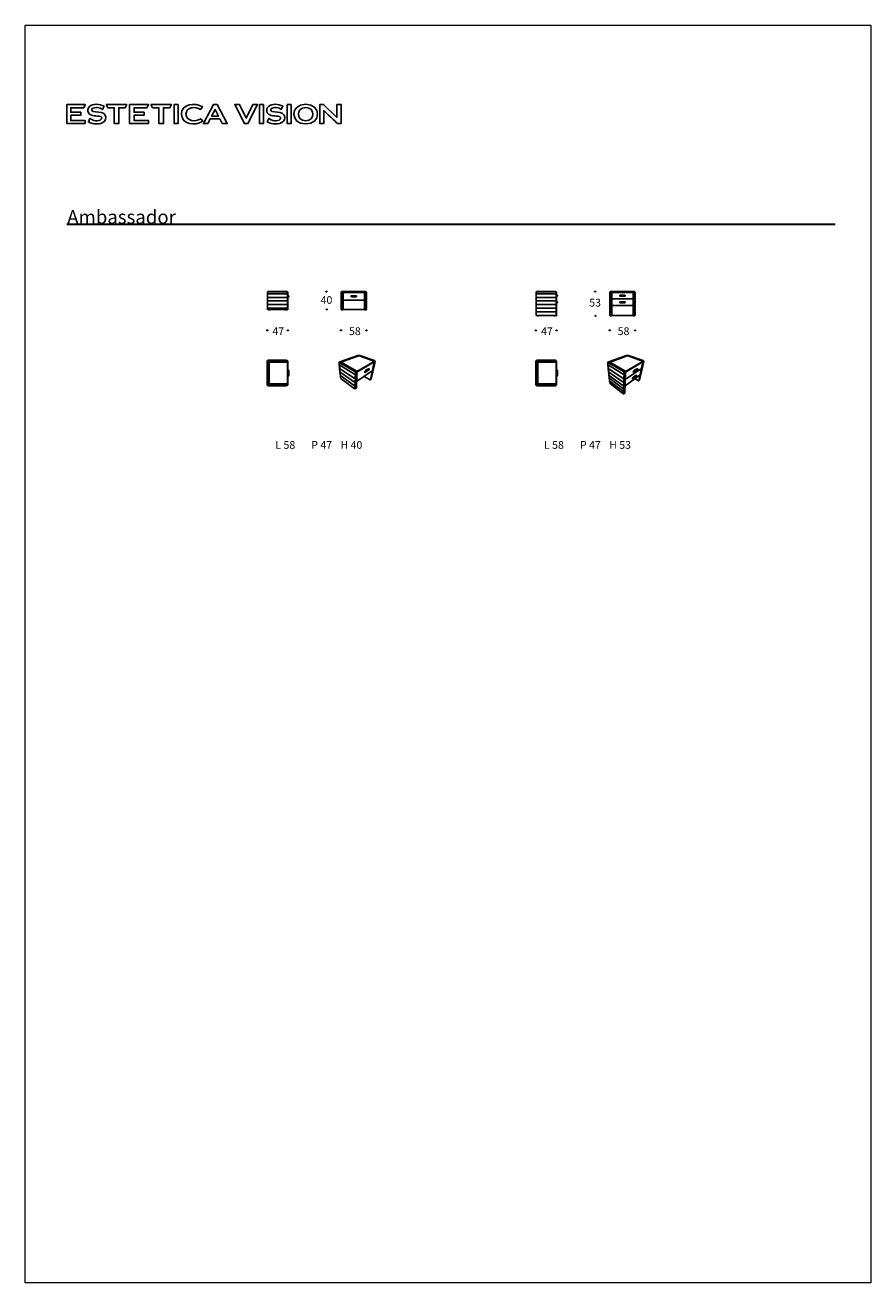
# Model space of a CAD drawing. Units: millimetres. Extents: x -10083 to 8465, y -12450 to 15132.
import ezdxf

# ---------------------------------------------------------------- set-up
doc = ezdxf.new("R2010")
doc.units = ezdxf.units.MM
doc.layers.add('layer 1', color=7, linetype='Continuous')
doc.layers.add('меbel', color=7, linetype='Continuous')
doc.styles.get("Standard").update_dxf_attribs({"font": 'arial.ttf'})

msp = doc.modelspace()

# ---------------------------------------------------------------- linework, layer by layer
at = {"color": 0, "lineweight": 30}
msp.add_line((-9168, 10768), (7685, 10768), dxfattribs=at)
for p, q in [((-4339, 9288), (-4763, 9288)), ((-4763, 9288), (-4339, 9288)), ((-4763, 9283), (-4763, 9288)), ((-4763, 9283), (-4339, 9283)), ((-4763, 9243), (-4328, 9243)), ((-4763, 9163), (-4328, 9163)), ((-4328, 8888), (-4328, 9272)), ((-4323, 8888), (-4323, 9272)), ((-4323, 9202), (-4323, 9196)), ((-4313, 9188), (-4323, 9188)), ((-4313, 9182), (-4323, 9182)), ((-3146, 9283), (-3146, 8893)), ((-3146, 9283), (-2606, 9283)), ((-3143, 9288), (-2609, 9288)), ((-3143, 9288), (-3143, 8888)), ((-3114, 9288), (-3114, 8888)), ((-3111, 9283), (-3111, 8893)), ((-3111, 9272), (-2641, 9272)), ((-2641, 8893), (-2641, 9283)), ((-2638, 9288), (-2638, 8888)), ((-2609, 9288), (-2609, 8888)), ((1553, 9288), (1129, 9288)), ((1129, 9288), (1553, 9288)), ((1129, 9283), (1129, 9288)), ((1129, 9283), (1553, 9283)), ((1129, 9243), (1564, 9243)), ((1129, 9163), (1564, 9163)), ((1564, 8758), (1564, 9272)), ((1569, 8758), (1569, 9272)), ((1579, 9202), (1569, 9202)), ((1569, 9202), (1569, 9196)), ((1579, 9196), (1569, 9196)), ((2747, 9283), (2747, 8763)), ((2747, 9283), (3287, 9283)), ((2750, 9288), (3284, 9288)), ((2750, 9288), (2750, 8758)), ((2779, 9288), (2779, 8758)), ((2782, 9283), (2782, 8763)), ((2782, 9272), (3252, 9272)), ((2782, 9127), (3252, 9127)), ((3252, 8763), (3252, 9283)), ((3255, 9288), (3255, 8758)), ((3284, 9288), (3284, 8763)), ((-4765, 8893), (-4328, 8893)), ((-4763, 9083), (-4328, 9083)), ((-4763, 9003), (-4328, 9003)), ((-4763, 8923), (-4328, 8923)), ((-4328, 8888), (-4323, 8888)), ((-3146, 8893), (-3111, 8893)), ((-3143, 8888), (-3114, 8888)), ((-3111, 9100), (-2641, 9100)), ((-3111, 8893), (-2641, 8893)), ((-2609, 8893), (-2641, 8893)), ((-2638, 8888), (-2609, 8888)), ((-2609, 8888), (-2609, 8893)), ((1128, 8843), (1564, 8843)), ((1129, 9083), (1564, 9083)), ((1129, 9003), (1564, 9003)), ((1129, 8923), (1564, 8923)), ((1579, 9057), (1569, 9057)), ((1569, 9057), (1569, 9051)), ((1579, 9051), (1569, 9051)), ((2782, 8982), (3252, 8982)), ((1128, 8763), (1564, 8763)), ((1564, 8758), (1569, 8758)), ((2747, 8763), (2782, 8763)), ((2750, 8758), (2779, 8758)), ((2782, 8763), (3252, 8763)), ((3287, 8763), (3252, 8763)), ((3255, 8758), (3284, 8758)), ((3284, 8758), (3284, 8763)), ((-4773, 7753), (-4773, 7254)), ((-4760, 7753), (-4760, 7254)), ((-4731, 7734), (-4731, 7274)), ((-4728, 7739), (-4728, 7269)), ((-4330, 7739), (-4330, 7269)), ((-4323, 7771), (-4323, 7742)), ((-4323, 7739), (-4323, 7269)), ((-3182, 7730), (-2854, 7538)), ((-2853, 7534), (-3182, 7726)), ((-2788, 7887), (-3181, 7751)), ((-2824, 7554), (-3153, 7739)), ((-3151, 7747), (-2769, 7880)), ((-2769, 7878), (-3149, 7744)), ((-2810, 7537), (-2431, 7757)), ((-2806, 7524), (-2428, 7745)), ((-2436, 7762), (-2761, 7878)), ((-2758, 7879), (-2434, 7766)), ((-2421, 7775), (-2745, 7885)), ((-2511, 7355), (-2427, 7746)), ((-2424, 7746), (-2508, 7353)), ((-2496, 7365), (-2409, 7753)), ((1119, 7753), (1119, 7254)), ((1132, 7753), (1132, 7254)), ((1161, 7734), (1161, 7274)), ((1164, 7739), (1164, 7269)), ((1562, 7739), (1562, 7269)), ((1569, 7771), (1569, 7742)), ((1569, 7739), (1569, 7269)), ((2711, 7730), (3039, 7538)), ((3040, 7534), (2711, 7726)), ((3105, 7887), (2712, 7751)), ((3069, 7554), (2740, 7739)), ((2742, 7747), (3124, 7880)), ((3124, 7878), (2744, 7744)), ((3083, 7537), (3462, 7757)), ((3086, 7524), (3465, 7745)), ((3457, 7762), (3132, 7878)), ((3134, 7879), (3459, 7766)), ((3472, 7775), (3148, 7885)), ((3374, 7333), (3465, 7746)), ((3469, 7746), (3377, 7332)), ((3389, 7344), (3484, 7753)), ((-4313, 7526), (-4323, 7526)), ((-4313, 7482), (-4323, 7482)), ((-2858, 7477), (-3182, 7676)), ((-2860, 7385), (-3176, 7593)), ((-2862, 7303), (-3171, 7519)), ((-2847, 7160), (-2838, 7508)), ((-2847, 7160), (-2839, 7497)), ((-2834, 7507), (-2843, 7161)), ((-2819, 7182), (-2806, 7528)), ((-2814, 7317), (-2470, 7551)), ((-2637, 7524), (-2621, 7519)), ((-2615, 7555), (-2631, 7545)), ((-2618, 7540), (-2543, 7588)), ((-2545, 7570), (-2617, 7520)), ((-2615, 7555), (-2552, 7594)), ((-2612, 7565), (-2592, 7577)), ((1579, 7526), (1569, 7526)), ((1579, 7482), (1569, 7482)), ((3035, 7477), (2711, 7676)), ((3033, 7385), (2717, 7593)), ((3031, 7303), (2721, 7519)), ((3043, 7048), (3054, 7508)), ((3043, 7048), (3054, 7497)), ((3058, 7507), (3047, 7046)), ((3069, 7065), (3087, 7528)), ((3075, 7221), (3402, 7460)), ((3080, 7358), (3433, 7599)), ((3255, 7395), (3327, 7448)), ((3256, 7524), (3272, 7519)), ((3258, 7411), (3318, 7453)), ((3278, 7555), (3261, 7545)), ((3275, 7540), (3350, 7588)), ((3348, 7570), (3275, 7520)), ((3278, 7555), (3341, 7594)), ((3281, 7565), (3301, 7577)), ((-4323, 7266), (-4323, 7237)), ((-2864, 7228), (-3158, 7445)), ((-2865, 7163), (-3156, 7385)), ((-2845, 7159), (-2819, 7182)), ((-2515, 7353), (-2649, 7430)), ((-2508, 7353), (-2511, 7355)), ((-2508, 7353), (-2496, 7365)), ((1569, 7266), (1569, 7237)), ((3029, 7228), (2734, 7445)), ((3027, 7163), (2737, 7385)), ((3026, 7102), (2741, 7326)), ((3025, 7051), (2747, 7276)), ((3237, 7379), (3253, 7374)), ((3258, 7411), (3241, 7399)), ((3327, 7430), (3257, 7376)), ((3260, 7421), (3279, 7434)), ((3371, 7332), (3284, 7381)), ((3377, 7332), (3374, 7333)), ((3377, 7332), (3389, 7344)), ((3047, 7046), (3043, 7048)), ((3047, 7046), (3069, 7065))]:
    msp.add_line(p, q)
at = {"lineweight": 25}
for p, q in [((-4323, 7482), (-4323, 7526)), ((1569, 7482), (1569, 7526))]:
    msp.add_line(p, q, dxfattribs=at)
for points in [[(-4313, 9195), (-4313, 9175), (-4303, 9175), (-4303, 9195), (-4313, 9195)], [(1579, 9209), (1579, 9189), (1589, 9189), (1589, 9209), (1579, 9209)], [(-4735, 8893), (-4735, 8888), (-4710, 8888), (-4710, 8893), (-4735, 8893)], [(-4358, 8893), (-4358, 8888), (-4383, 8888), (-4383, 8893), (-4358, 8893)], [(1579, 9064), (1579, 9044), (1589, 9044), (1589, 9064), (1579, 9064)], [(1158, 8763), (1158, 8758), (1183, 8758), (1183, 8763), (1158, 8763)], [(1534, 8763), (1534, 8758), (1509, 8758), (1509, 8763), (1534, 8763)], [(-4348, 7784), (-4743, 7784)], [(-4323, 7771), (-4743, 7771)], [(-4323, 7739), (-4728, 7739)], [(-4323, 7742), (-4723, 7742)], [(1545, 7784), (1150, 7784)], [(1569, 7771), (1150, 7771)], [(1569, 7739), (1164, 7739)], [(1569, 7742), (1169, 7742)], [(-4323, 7237), (-4743, 7237)], [(-4348, 7224), (-4743, 7224)], [(-4323, 7269), (-4728, 7269)], [(-4323, 7266), (-4723, 7266)], [(1569, 7237), (1150, 7237)], [(1545, 7224), (1150, 7224)], [(1569, 7269), (1164, 7269)], [(1569, 7266), (1169, 7266)]]:
    msp.add_lwpolyline(points)
for points in [[(-2929, 9196), (-2824, 9196, -1), (-2824, 9176), (-2929, 9176, -1)], [(-2929, 9194), (-2824, 9194, -1), (-2824, 9178), (-2929, 9178, -1)], [(2964, 9209), (3069, 9209, -1), (3069, 9189), (2964, 9189, -1)], [(2964, 9207), (3069, 9207, -1), (3069, 9191), (2964, 9191, -1)], [(2964, 9064), (3069, 9064, -1), (3069, 9044), (2964, 9044, -1)], [(2964, 9062), (3069, 9062, -1), (3069, 9046), (2964, 9046, -1)]]:
    msp.add_lwpolyline(points, format="xyb", close=True, dxfattribs=at)
for points in [[(-4303, 7566), (-4313, 7566), (-4313, 7441), (-4303, 7441)], [(1589, 7566), (1579, 7566), (1579, 7441), (1589, 7441)]]:
    msp.add_lwpolyline(points, close=True)
for centre, radius, start, end in [((-4748, 9263), 25, 126.8699, 233.1301), ((-4748, 9223), 25, 126.8699, 233.1301), ((-4748, 9183), 25, 126.8699, 233.1301), ((-4748, 9143), 25, 126.8699, 233.1301), ((-4748, 9103), 25, 126.8699, 233.1301), ((-4339, 9272), 16, 0, 90), ((-4339, 9272), 11, 0, 90), ((-3131, 9263), 25, 126.8699, 233.1301), ((-3131, 9223), 25, 126.8699, 233.1301), ((-3131, 9183), 25, 126.8699, 233.1301), ((-3131, 9143), 25, 126.8699, 233.1301), ((-3131, 9103), 25, 126.8699, 233.1301), ((-2621, 9263), 25, 306.8699, 53.1301), ((-2621, 9223), 25, 306.8699, 53.1301), ((-2621, 9183), 25, 306.8699, 53.1301), ((-2621, 9143), 25, 306.8699, 53.1301), ((-2621, 9103), 25, 306.8699, 53.1301), ((1144, 9263), 25, 126.8699, 233.1301), ((1144, 9223), 25, 126.8699, 233.1301), ((1144, 9183), 25, 126.8699, 233.1301), ((1144, 9143), 25, 126.8699, 233.1301), ((1144, 9103), 25, 126.8699, 233.1301), ((1553, 9272), 16, 0, 90), ((1553, 9272), 11, 0, 90), ((2762, 9263), 25, 126.8699, 233.1301), ((2762, 9223), 25, 126.8699, 233.1301), ((2762, 9183), 25, 126.8699, 233.1301), ((2762, 9143), 25, 126.8699, 233.1301), ((2762, 9103), 25, 126.8699, 233.1301), ((3272, 9263), 25, 306.8699, 53.1301), ((3272, 9223), 25, 306.8699, 53.1301), ((3272, 9183), 25, 306.8699, 53.1301), ((3272, 9143), 25, 306.8699, 53.1301), ((3272, 9103), 25, 306.8699, 53.1301), ((-4748, 9063), 25, 126.8699, 233.1301), ((-4748, 9023), 25, 126.8699, 233.1301), ((-4748, 8983), 25, 126.8699, 233.1301), ((-4748, 8943), 25, 126.8699, 233.1301), ((-4754, 8907), 18.3, 122.1723, 231.7327), ((-3131, 9063), 25, 126.8699, 233.1301), ((-3131, 9023), 25, 126.8699, 233.1301), ((-3131, 8983), 25, 126.8699, 233.1301), ((-3131, 8943), 25, 126.8699, 233.1301), ((-3137, 8906), 19, 117.4197, 252.3785), ((-2615, 8906), 19, 287.6215, 62.5803), ((-2621, 9063), 25, 306.8699, 53.1301), ((-2621, 9023), 25, 306.8699, 53.1301), ((-2621, 8983), 25, 306.8699, 53.1301), ((-2621, 8943), 25, 306.8699, 53.1301), ((1144, 9063), 25, 126.8699, 233.1301), ((1144, 9023), 25, 126.8699, 233.1301), ((1144, 8983), 25, 126.8699, 233.1301), ((1144, 8943), 25, 126.8699, 233.1301), ((1144, 8903), 25, 126.8699, 233.1301), ((1144, 8863), 25, 126.8699, 233.1301), ((1144, 8823), 25, 126.8699, 233.1301), ((2762, 9063), 25, 126.8699, 233.1301), ((2762, 9023), 25, 126.8699, 233.1301), ((2762, 8983), 25, 126.8699, 233.1301), ((2762, 8943), 25, 126.8699, 233.1301), ((2762, 8903), 25, 126.8699, 233.1301), ((2762, 8863), 25, 126.8699, 233.1301), ((2762, 8823), 25, 126.8699, 233.1301), ((3272, 9063), 25, 306.8699, 53.1301), ((3272, 9023), 25, 306.8699, 53.1301), ((3272, 8983), 25, 306.8699, 53.1301), ((3272, 8943), 25, 306.8699, 53.1301), ((3272, 8903), 25, 306.8699, 53.1301), ((3272, 8863), 25, 306.8699, 53.1301), ((3272, 8823), 25, 306.8699, 53.1301), ((1144, 8783), 25, 126.8699, 233.1301), ((2762, 8783), 25, 126.8699, 233.1301), ((3272, 8783), 25, 306.8699, 53.1301), ((-4743, 7753), 30.5, 90, 180), ((-4743, 7753), 17.5, 90, 180), ((-4723, 7734), 8, 90, 180), ((-4351, 7758), 26.2, 29.6686, 82.2388), ((-3130, 7719), 69.4, 172.8831, 202.8467), ((-3175, 7728), 23.8, 104.9428, 179.4191), ((-3175, 7738), 13.5, 159.2472, 242.0657), ((-3177, 7740), 11.4, 109.6182, 245.2462), ((-3150, 7742), 4.7, 106.3319, 229.2132), ((-3147, 7739), 4.9, 108.0157, 198.0157), ((-2769, 7821), 69, 69.9872, 106.2691), ((-2764, 7865), 16, 68.6494, 107.1363), ((-2764, 7864), 14.2, 76.7487, 108.616), ((-2440, 7750), 13.2, 345.5165, 71.22), ((-2441, 7750), 17, 344.9309, 66.3075), ((-2428, 7757), 19.7, 347.5255, 67.285), ((1150, 7753), 30.5, 90, 180), ((1150, 7753), 17.5, 90, 180), ((1169, 7734), 8, 90, 180), ((1542, 7758), 26.2, 29.6686, 82.2388), ((2762, 7719), 69.4, 172.8831, 202.8467), ((2717, 7728), 23.8, 104.9428, 179.4191), ((2717, 7738), 13.5, 159.2472, 242.0657), ((2716, 7740), 11.4, 109.6182, 245.2462), ((2743, 7742), 4.7, 106.3319, 229.2132), ((2746, 7739), 4.9, 108.0157, 198.0157), ((3124, 7821), 69, 69.9872, 106.2691), ((3128, 7865), 16, 68.6494, 107.1363), ((3129, 7864), 14.2, 76.7487, 108.616), ((3453, 7750), 13.2, 345.5165, 71.22), ((3452, 7750), 17, 344.9309, 66.3075), ((3464, 7757), 19.7, 347.5255, 67.285), ((-3088, 7679), 107, 172.931, 197.0239), ((-3157, 7708), 40.1, 203.3307, 232.6377), ((-3061, 7635), 130, 174.2268, 194.4542), ((-3143, 7675), 54.4, 209.1499, 240.8692), ((-2977, 7612), 210, 182.5359, 192.2633), ((-3159, 7625), 35.8, 218.6922, 242.1179), ((-3116, 7554), 67.8, 168.505, 205.4778), ((-3156, 7581), 29.3, 206.962, 236.4762), ((-3149, 7510), 31.5, 151.9173, 213.454), ((-3166, 7531), 12.9, 209.542, 244.8142), ((-3120, 7481), 56.6, 168.3259, 207.0125), ((-3154, 7504), 24.2, 207.529, 238.865), ((-3113, 7447), 57.9, 171.2938, 196.1072), ((-3139, 7479), 39.6, 216.8188, 240.6135), ((-2843, 7508), 33.6, 245.2172, 276.8816), ((-2870, 7506), 35.7, 1.644, 62.6879), ((-2869, 7508), 30.1, 358.6725, 58.2229), ((-2839, 7525), 32.8, 4.7306, 62.4041), ((-2621, 7531), 17.1, 126.7137, 202.4527), ((-2609, 7526), 16.2, 121.4501, 199.207), ((-2621, 7524), 5.04, 219.1868, 311.7135), ((-2608, 7559), 7.16, 119.3324, 210.1855), ((-2590, 7572), 5.05, 13.0326, 115.5357), ((-2548, 7581), 13, 13.0229, 107.9184), ((-2553, 7586), 17.9, 297.6936, 354.0177), ((-2540, 7584), 5.3, 4.8313, 121.4808), ((2804, 7679), 107, 172.931, 197.0239), ((2735, 7708), 40.1, 203.3307, 232.6377), ((2831, 7635), 130, 174.2268, 194.4542), ((2750, 7675), 54.4, 209.1499, 240.8692), ((2915, 7612), 210, 182.5359, 192.2633), ((2734, 7625), 35.8, 218.6922, 242.1179), ((2777, 7554), 67.8, 168.505, 205.4778), ((2737, 7581), 29.3, 206.962, 236.4762), ((2743, 7510), 31.5, 151.9173, 213.454), ((2727, 7531), 12.9, 209.542, 244.8142), ((2773, 7481), 56.6, 168.3259, 207.0125), ((2739, 7504), 24.2, 207.529, 238.865), ((2779, 7447), 57.9, 171.2938, 196.1072), ((2754, 7479), 39.6, 216.8188, 240.6135), ((3049, 7508), 33.6, 245.2172, 276.8816), ((3023, 7506), 35.7, 1.644, 62.6879), ((3024, 7508), 30.1, 358.6725, 58.2229), ((3054, 7525), 32.8, 4.7306, 62.4041), ((3272, 7531), 17.1, 126.7137, 202.4527), ((3283, 7526), 16.2, 121.4501, 199.207), ((3272, 7524), 5.04, 219.1868, 311.7135), ((3284, 7559), 7.16, 119.3324, 210.1855), ((3303, 7572), 5.05, 13.0326, 115.5357), ((3323, 7442), 11.9, 12.0835, 113.5219), ((3330, 7444), 4.57, 358.9775, 130.0359), ((3345, 7581), 13, 13.0229, 107.9184), ((3340, 7586), 17.9, 297.6936, 354.0177), ((3352, 7584), 5.3, 4.8313, 121.4808), ((-4743, 7254), 30.5, 180, 270), ((-4743, 7254), 17.5, 180, 270), ((-4723, 7274), 8, 180, 270), ((-4351, 7250), 26.2, 277.7612, 330.3314), ((-3105, 7420), 65, 170.4538, 197.9863), ((-3150, 7434), 19.3, 190.4068, 247.4878), ((-3144, 7405), 23.2, 193.8595, 239.123), ((-2849, 7260), 35.3, 245.3415, 275.8306), ((-2850, 7227), 35.3, 245.3415, 275.8306), ((-2848, 7296), 35.3, 245.3415, 275.8306), ((-2847, 7335), 35.3, 245.3415, 275.8306), ((-2846, 7375), 35.3, 245.3415, 275.8306), ((-2845, 7417), 35.3, 245.3415, 275.8306), ((-2844, 7461), 35.3, 245.3415, 275.8306), ((-2514, 7355), 2.69, 251.3295, 341.3048), ((1150, 7254), 30.5, 180, 270), ((1150, 7254), 17.5, 180, 270), ((1169, 7274), 8, 180, 270), ((1542, 7250), 26.2, 277.7612, 330.3314), ((2788, 7420), 65, 170.4538, 197.9863), ((2743, 7434), 19.3, 190.4068, 247.4878), ((2805, 7392), 79.1, 174.3676, 200.0014), ((2749, 7405), 23.2, 193.8595, 239.123), ((2788, 7356), 57.8, 171.4748, 202.0398), ((2754, 7376), 26.1, 204.3316, 236.7424), ((2796, 7328), 62, 174.0101, 205.392), ((2753, 7342), 20.3, 202.5894, 235.9767), ((2769, 7296), 30.2, 169.4878, 221.3296), ((3043, 7227), 35.3, 245.3415, 275.8306), ((3044, 7260), 35.3, 245.3415, 275.8306), ((3045, 7296), 35.3, 245.3415, 275.8306), ((3046, 7335), 35.3, 245.3415, 275.8306), ((3047, 7375), 35.3, 245.3415, 275.8306), ((3048, 7417), 35.3, 245.3415, 275.8306), ((3049, 7461), 35.3, 245.3415, 275.8306), ((3252, 7386), 17.1, 130.0344, 205.7735), ((3265, 7382), 16.2, 124.7708, 202.5278), ((3253, 7379), 5.04, 222.5076, 315.0343), ((3264, 7415), 7.16, 122.6532, 213.5063), ((3281, 7430), 4.49, 6.2949, 120.9605), ((3317, 7444), 17.5, 303.2137, 359.725), ((3372, 7334), 2.69, 251.3295, 341.3048), ((-2851, 7195), 35.3, 245.3415, 275.8306), ((3040, 7106), 35.3, 245.3415, 275.8306), ((3039, 7083), 35.3, 245.3415, 275.8306), ((3041, 7134), 35.3, 245.3415, 275.8306), ((3042, 7195), 35.3, 245.3415, 275.8306), ((3041, 7163), 35.3, 245.3415, 275.8306)]:
    msp.add_arc(centre, radius, start, end)
at = {"layer": 'DEFPOINTS', "color": 0, "lineweight": 20}
msp.add_lwpolyline([(8465, 15132), (8465, -12450), (-10083, -12450), (-10083, 15132)], close=True, dxfattribs=at)
at = {"layer": 'layer 1'}
for points in [[(-7325, 13389), (-7290, 13320), (-7290, 13320), (-7150, 13320), (-7150, 12973), (-7051, 12973), (-7051, 13320), (-6910, 13320), (-6875, 13389)], [(-5088, 13389), (-5233, 13094), (-5379, 13389), (-5486, 13389), (-5276, 12973), (-5196, 12973), (-4986, 13389)], [(-4856, 13389), (-4941, 13389), (-4941, 12973), (-4856, 12973)], [(-4249, 13389), (-4334, 13389), (-4334, 12973), (-4249, 12973)]]:
    msp.add_lwpolyline(points, close=True, dxfattribs=at)
for points, knots in [([(-8765, 12973), (-8765, 12973), (-8765, 13041), (-8765, 13041), (-8765, 13041), (-9083, 13041), (-9083, 13041), (-9083, 13041), (-9083, 13155), (-9083, 13155), (-9083, 13155), (-8865, 13155), (-8865, 13155), (-8865, 13155), (-8865, 13221), (-8865, 13221), (-8865, 13221), (-9022, 13221), (-9083, 13221), (-9083, 13221), (-9083, 13320), (-9083, 13320), (-9083, 13320), (-8870, 13320), (-8800, 13320), (-8800, 13320), (-8765, 13389), (-8765, 13389), (-8765, 13389), (-9168, 13389), (-9168, 13389), (-9168, 13389), (-9168, 12973), (-9168, 12973), (-9168, 12973), (-8765, 12973), (-8765, 12973)], [0, 0, 0, 0, 1, 1, 1, 2, 2, 2, 3, 3, 3, 4, 4, 4, 5, 5, 5, 6, 6, 6, 7, 7, 7, 8, 8, 8, 9, 9, 9, 10, 10, 10, 11, 11, 11, 12, 12, 12, 12]), ([(-8359, 13192), (-8415, 13233), (-8532, 13226), (-8594, 13241), (-8625, 13248), (-8631, 13278), (-8611, 13299), (-8558, 13347), (-8440, 13324), (-8389, 13286), (-8389, 13286), (-8352, 13355), (-8352, 13355), (-8451, 13401), (-8594, 13420), (-8672, 13351), (-8712, 13317), (-8722, 13251), (-8695, 13207), (-8646, 13123), (-8505, 13152), (-8427, 13126), (-8401, 13117), (-8398, 13090), (-8414, 13070), (-8465, 13011), (-8612, 13036), (-8662, 13086), (-8662, 13086), (-8697, 13011), (-8697, 13011), (-8590, 12958), (-8431, 12937), (-8342, 13023), (-8298, 13071), (-8305, 13155), (-8359, 13192)], [0, 0, 0, 0, 1, 1, 1, 2, 2, 2, 3, 3, 3, 4, 4, 4, 5, 5, 5, 6, 6, 6, 7, 7, 7, 8, 8, 8, 9, 9, 9, 10, 10, 10, 11, 11, 11, 12, 12, 12, 12]), ([(-8305, 13389), (-8305, 13389), (-8271, 13320), (-8271, 13320), (-8271, 13320), (-8271, 13320), (-8271, 13320), (-8271, 13320), (-8130, 13320), (-8130, 13320), (-8130, 13320), (-8130, 13063), (-8130, 12973), (-8130, 12973), (-8031, 12973), (-8031, 12973), (-8031, 12973), (-8031, 13320), (-8031, 13320), (-8031, 13320), (-7891, 13320), (-7891, 13320), (-7891, 13320), (-7856, 13389), (-7856, 13389), (-7856, 13389), (-8305, 13389), (-8305, 13389)], [0, 0, 0, 0, 1, 1, 1, 2, 2, 2, 3, 3, 3, 4, 4, 4, 5, 5, 5, 6, 6, 6, 7, 7, 7, 8, 8, 8, 9, 9, 9, 9]), ([(-7377, 12973), (-7377, 12973), (-7377, 13041), (-7377, 13041), (-7377, 13041), (-7695, 13041), (-7695, 13041), (-7695, 13041), (-7695, 13155), (-7695, 13155), (-7660, 13155), (-7476, 13155), (-7476, 13155), (-7476, 13155), (-7476, 13221), (-7476, 13221), (-7476, 13221), (-7695, 13221), (-7695, 13221), (-7695, 13221), (-7695, 13320), (-7695, 13320), (-7695, 13320), (-7411, 13320), (-7411, 13320), (-7411, 13320), (-7377, 13389), (-7377, 13389), (-7377, 13389), (-7794, 13389), (-7794, 13389), (-7794, 13389), (-7794, 12973), (-7794, 12973), (-7794, 12973), (-7377, 12973), (-7377, 12973)], [0, 0, 0, 0, 1, 1, 1, 2, 2, 2, 3, 3, 3, 4, 4, 4, 5, 5, 5, 6, 6, 6, 7, 7, 7, 8, 8, 8, 9, 9, 9, 10, 10, 10, 11, 11, 11, 12, 12, 12, 12]), ([(-6731, 13389), (-6731, 13389), (-6816, 13389), (-6816, 13389), (-6816, 13347), (-6816, 13014), (-6816, 12973), (-6816, 12973), (-6731, 12973), (-6731, 12973), (-6731, 12973), (-6731, 13389), (-6731, 13389)], [0, 0, 0, 0, 1, 1, 1, 2, 2, 2, 3, 3, 3, 4, 4, 4, 4]), ([(-6556, 13181), (-6556, 13338), (-6341, 13358), (-6234, 13283), (-6234, 13283), (-6192, 13340), (-6192, 13340), (-6356, 13447), (-6656, 13404), (-6657, 13181), (-6653, 12952), (-6353, 12916), (-6190, 13023), (-6190, 13023), (-6231, 13080), (-6231, 13080), (-6350, 12995), (-6557, 13034), (-6556, 13181)], [0, 0, 0, 0, 1, 1, 1, 2, 2, 2, 3, 3, 3, 4, 4, 4, 5, 5, 5, 6, 6, 6, 6]), ([(-5761, 12973), (-5761, 12973), (-5650, 12973), (-5650, 12973), (-5650, 12973), (-5874, 13389), (-5874, 13389), (-5874, 13389), (-5956, 13389), (-5956, 13389), (-5956, 13389), (-6173, 12973), (-6173, 12973), (-6173, 12973), (-6078, 12973), (-6078, 12973), (-6064, 13000), (-6023, 13079), (-6023, 13079), (-6023, 13079), (-5817, 13079), (-5817, 13079), (-5817, 13079), (-5761, 12973), (-5761, 12973)], [0, 0, 0, 0, 1, 1, 1, 2, 2, 2, 3, 3, 3, 4, 4, 4, 5, 5, 5, 6, 6, 6, 7, 7, 7, 8, 8, 8, 8]), ([(-5994, 13136), (-5994, 13136), (-5919, 13284), (-5919, 13284), (-5919, 13284), (-5845, 13136), (-5845, 13136), (-5845, 13136), (-5994, 13136), (-5994, 13136)], [0, 0, 0, 0, 1, 1, 1, 2, 2, 2, 3, 3, 3, 3]), ([(-4436, 13192), (-4492, 13233), (-4608, 13226), (-4670, 13241), (-4702, 13248), (-4708, 13278), (-4688, 13299), (-4635, 13347), (-4517, 13324), (-4465, 13286), (-4465, 13286), (-4429, 13355), (-4429, 13355), (-4528, 13401), (-4671, 13420), (-4749, 13351), (-4788, 13317), (-4798, 13251), (-4772, 13207), (-4722, 13123), (-4582, 13152), (-4504, 13126), (-4477, 13117), (-4475, 13090), (-4491, 13070), (-4541, 13011), (-4689, 13036), (-4739, 13086), (-4739, 13086), (-4773, 13011), (-4773, 13011), (-4667, 12958), (-4507, 12937), (-4419, 13023), (-4375, 13071), (-4382, 13155), (-4436, 13192)], [0, 0, 0, 0, 1, 1, 1, 2, 2, 2, 3, 3, 3, 4, 4, 4, 5, 5, 5, 6, 6, 6, 7, 7, 7, 8, 8, 8, 9, 9, 9, 10, 10, 10, 11, 11, 11, 12, 12, 12, 12]), ([(-3930, 13396), (-3586, 13405), (-3579, 12959), (-3929, 12965), (-4270, 12957), (-4280, 13401), (-3930, 13396)], [0, 0, 0, 0, 1, 1, 1, 2, 2, 2, 2]), ([(-3930, 13325), (-4141, 13328), (-4141, 13033), (-3929, 13036), (-3717, 13035), (-3717, 13327), (-3930, 13325)], [0, 0, 0, 0, 1, 1, 1, 2, 2, 2, 2]), ([(-3246, 13389), (-3246, 13383), (-3246, 13126), (-3246, 13110), (-3246, 13110), (-3538, 13389), (-3538, 13389), (-3538, 13389), (-3623, 13389), (-3623, 13389), (-3623, 13347), (-3623, 13014), (-3623, 12973), (-3623, 12973), (-3533, 12973), (-3533, 12973), (-3533, 12986), (-3533, 13238), (-3533, 13258), (-3499, 13226), (-3259, 12998), (-3232, 12973), (-3232, 12973), (-3155, 12973), (-3155, 12973), (-3155, 13014), (-3155, 13347), (-3155, 13389), (-3155, 13389), (-3246, 13389), (-3246, 13389)], [0, 0, 0, 0, 1, 1, 1, 2, 2, 2, 3, 3, 3, 4, 4, 4, 5, 5, 5, 6, 6, 6, 7, 7, 7, 8, 8, 8, 9, 9, 9, 10, 10, 10, 10])]:
    msp.add_open_spline(points, degree=3, knots=knots, dxfattribs=at)
at = {"layer": 'меbel', "lineweight": 20}
for centre in [(-3475, 9288), (2418, 9288), (-3467, 8899), (2426, 8758), (-4773, 8438), (-4323, 8438), (-3156, 8438), (-2596, 8438), (1119, 8438), (1569, 8438), (2737, 8438), (3297, 8438)]:
    msp.add_circle(centre, 12.9, dxfattribs=at)

# ---------------------------------------------------------------- texts
at = {"insert": (-9162, 11075), "char_height": 300, "width": 4641.68, "attachment_point": 1}
msp.add_mtext('{\\fTimes New Roman|b0|i0|c0|p18;Ambassador}', dxfattribs=at)
at = {"layer": 'меbel', "lineweight": 20, "char_height": 170, "width": 350.06, "attachment_point": 1}
for s, insert in [('{\\fTimes New Roman|b0|i0|c204|p18;40}', (-3603, 9190)), ('{\\fTimes New Roman|b0|i0|c204|p18;53}', (2289, 9131)), ('{\\fTimes New Roman|b0|i0|c204|p18;47}', (-4662, 8504)), ('{\\fTimes New Roman|b0|i0|c204|p18;58}', (-2981, 8505)), ('{\\fTimes New Roman|b0|i0|c204|p18;47}', (1231, 8504)), ('{\\fTimes New Roman|b0|i0|c204|p18;58}', (2912, 8505))]:
    msp.add_mtext(s, dxfattribs=dict(at, insert=insert))
at = {"layer": 'меbel', "color": 7, "lineweight": 20, "char_height": 170, "width": 1821.01, "attachment_point": 1}
for s, insert in [('{\\fTimes New Roman|b0|i0|c0|p18;L\\fTimes New Roman|b0|i0|c204|p18; \\C0;58}', (-4595, 6011)), ('{\\fTimes New Roman|b0|i0|c0|p18;P\\fTimes New Roman|b0|i0|c204|p18; 47}', (-3807, 6011)), ('{\\fTimes New Roman|b0|i0|c204|p18;H 40}', (-3167, 6011)), ('{\\fTimes New Roman|b0|i0|c0|p18;L\\fTimes New Roman|b0|i0|c204|p18; \\C0;58}', (1297, 6011)), ('{\\fTimes New Roman|b0|i0|c0|p18;P\\fTimes New Roman|b0|i0|c204|p18; 47}', (2086, 6011)), ('{\\fTimes New Roman|b0|i0|c0|p18;H\\fTimes New Roman|b0|i0|c204|p18; 53}', (2726, 6011))]:
    msp.add_mtext(s, dxfattribs=dict(at, insert=insert))

doc.saveas('drawing.dxf')
